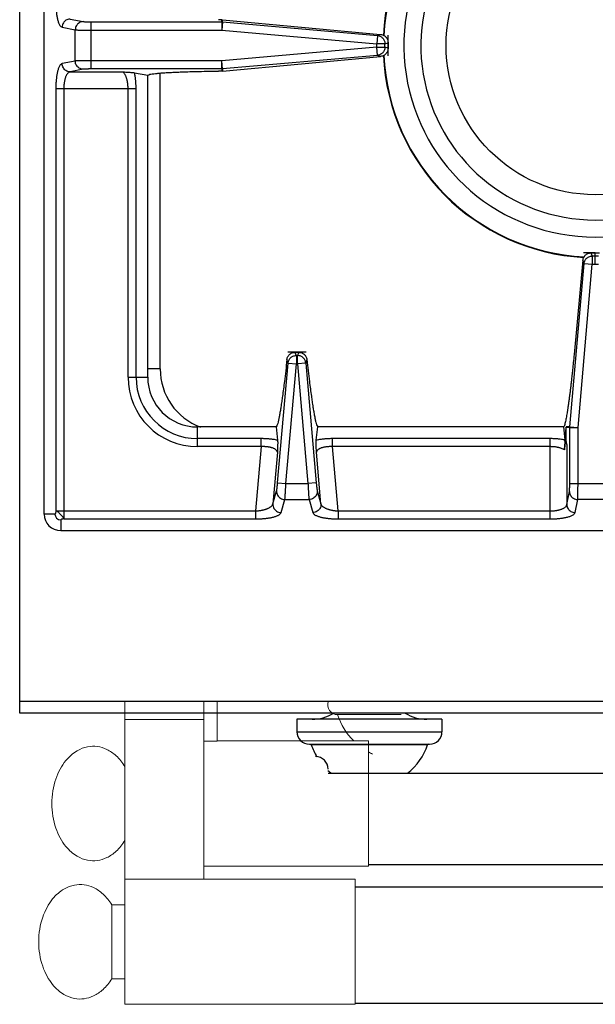
# Model space of a CAD drawing. Units: inches. Extents: x 1086 to 1910, y 1516 to 1758.
# Drawn here: x 1346 to 1351, y 1589 to 1598 of the extents above; entities that cross this region are included whole.
import ezdxf

# ---------------------------------------------------------------- set-up
doc = ezdxf.new("R2010")
doc.units = ezdxf.units.IN
doc.header["$LTSCALE"] = 115.146667
doc.header["$MEASUREMENT"] = 0
doc.layers.get('0').update_dxf_attribs({"linetype": 'CONTINUOUS'})
doc.layers.add('Body', color=7, linetype='CONTINUOUS')

msp = doc.modelspace()

# ---------------------------------------------------------------- linework, layer by layer
at = {"color": 7, "linetype": 'Continuous'}
for p, q in [((1346.0668, 1593.3708), (1346.0668, 1613.292)), ((1347.7545, 1598.0639), (1347.7245, 1598.0641)), ((1347.7545, 1598.0639), (1347.7562, 1598.0639)), ((1347.7562, 1598.0639), (1347.758, 1598.0639)), ((1347.758, 1598.0639), (1347.7597, 1598.0637)), ((1347.7597, 1598.0637), (1347.7614, 1598.0636)), ((1347.7614, 1598.0636), (1349.2634, 1597.9243)), ((1349.3345, 1597.8458), (1349.3345, 1597.7934)), ((1347.7614, 1597.5756), (1349.2634, 1597.715)), ((1346.9258, 1597.5606), (1347.051, 1597.5361)), ((1347.7545, 1597.5753), (1347.7245, 1597.5751)), ((1347.7562, 1597.5753), (1347.7545, 1597.5753)), ((1347.758, 1597.5753), (1347.7562, 1597.5753)), ((1347.7597, 1597.5755), (1347.758, 1597.5753)), ((1347.7614, 1597.5756), (1347.7597, 1597.5755)), ((1347.051, 1594.67), (1347.051, 1597.5361)), ((1351.1855, 1595.7803), (1351.101, 1594.8843)), ((1351.2639, 1595.8511), (1351.342, 1595.8511)), ((1348.4524, 1594.9062), (1348.4842, 1594.9062)), ((1348.271, 1594.1976), (1347.5234, 1594.1976)), ((1348.271, 1594.1976), (1348.2848, 1594.0708)), ((1348.6519, 1594.0708), (1348.6657, 1594.1976)), ((1350.9972, 1594.1976), (1348.6657, 1594.1976)), ((1350.9998, 1594.1976), (1350.9972, 1594.1976)), ((1350.9998, 1594.1976), (1351.0132, 1594.0747)), ((1351.0243, 1594.1931), (1351.0135, 1594.0701)), ((1351.0243, 1594.1931), (1351.0249, 1594.1999)), ((1351.0246, 1594.071), (1351.0245, 1594.1942)), ((1351.0132, 1594.0747), (1351.0134, 1594.0726)), ((1351.0134, 1594.0726), (1351.0135, 1594.0701)), ((1351.0246, 1594.071), (1351.0136, 1594.071)), ((1351.0162, 1594.0476), (1351.0136, 1594.071)), ((1351.0324, 1594.031), (1351.0246, 1594.071)), ((1346.2242, 1593.2133), (1356.3817, 1593.2133)), ((1349.8463, 1591.422), (1348.4683, 1591.422)), ((1348.4683, 1591.422), (1348.4683, 1591.3039)), ((1349.8463, 1591.422), (1349.8463, 1591.3039)), ((1348.5864, 1591.1857), (1349.7282, 1591.1857)), ((1348.7636, 1590.9102), (1351.9328, 1590.9102)), ((1349.147, 1590.044), (1362.0707, 1590.044)), ((1383.0943, 1589.8275), (1349.022, 1589.8275)), ((1383.0943, 1588.7251), (1349.022, 1588.7251))]:
    msp.add_line(p, q, dxfattribs=at)
at = {"color": 9, "linetype": 'Continuous'}
for p, q in [((1346.3137, 1598.0705), (1346.4386, 1598.0461)), ((1346.5146, 1598.043), (1347.7536, 1598.043)), ((1346.5146, 1597.5962), (1346.5146, 1598.043)), ((1347.7536, 1598.043), (1347.7545, 1598.0639)), ((1347.7536, 1598.043), (1347.7559, 1598.043)), ((1347.7536, 1598.043), (1347.7536, 1597.9644)), ((1347.7605, 1598.0427), (1347.7536, 1597.9644)), ((1347.7559, 1598.043), (1347.7582, 1598.0429)), ((1347.7582, 1598.0429), (1347.7605, 1598.0427)), ((1347.7605, 1598.0427), (1347.7614, 1598.0636)), ((1347.7605, 1598.0427), (1349.233, 1597.9139)), ((1346.2377, 1597.9919), (1346.3625, 1597.9674)), ((1346.3625, 1597.6718), (1346.3625, 1597.9674)), ((1346.5146, 1597.9644), (1347.7536, 1597.9644)), ((1347.7536, 1597.9644), (1349.2261, 1597.8356)), ((1349.233, 1597.9139), (1349.2261, 1597.8356)), ((1349.233, 1597.9139), (1349.2634, 1597.9243)), ((1349.3043, 1597.8356), (1349.2261, 1597.8356)), ((1349.2261, 1597.8037), (1349.2261, 1597.8356)), ((1349.3043, 1597.8356), (1349.3345, 1597.8458)), ((1349.3043, 1597.8037), (1349.3043, 1597.8356)), ((1349.2261, 1597.8037), (1347.7536, 1597.6748)), ((1349.2261, 1597.8037), (1349.3043, 1597.8037)), ((1349.233, 1597.7253), (1349.2261, 1597.8037)), ((1349.3345, 1597.7934), (1349.3043, 1597.8037)), ((1346.3625, 1597.6718), (1346.2377, 1597.6474)), ((1347.7536, 1597.6748), (1346.5146, 1597.6748)), ((1347.7536, 1597.5962), (1347.7536, 1597.6748)), ((1347.7605, 1597.5965), (1347.7536, 1597.6748)), ((1349.233, 1597.7253), (1347.7605, 1597.5965)), ((1349.2634, 1597.715), (1349.233, 1597.7253)), ((1346.4386, 1597.5931), (1346.3137, 1597.5687)), ((1346.3137, 1597.5687), (1346.804, 1597.5687)), ((1347.7536, 1597.5962), (1346.5146, 1597.5962)), ((1347.1691, 1594.7487), (1347.1691, 1597.5569)), ((1347.7559, 1597.5962), (1347.7536, 1597.5962)), ((1347.7536, 1597.5962), (1347.7545, 1597.5753)), ((1347.7582, 1597.5963), (1347.7559, 1597.5962)), ((1347.7605, 1597.5965), (1347.7582, 1597.5963)), ((1347.7605, 1597.5965), (1347.7614, 1597.5756)), ((1346.1777, 1597.4115), (1346.9401, 1597.4115)), ((1346.1777, 1597.4115), (1346.1777, 1593.4003)), ((1346.2538, 1597.4115), (1346.2538, 1593.3243)), ((1346.864, 1594.67), (1346.864, 1597.4115)), ((1346.9401, 1594.67), (1346.9401, 1597.4115)), ((1351.1959, 1595.7496), (1351.1855, 1595.7803)), ((1351.2742, 1595.8209), (1351.2639, 1595.8511)), ((1351.2742, 1595.8209), (1351.3317, 1595.8209)), ((1351.2742, 1595.8209), (1351.2742, 1595.7428)), ((1351.303, 1595.7428), (1351.303, 1595.8511)), ((1351.0602, 1594.1984), (1351.1959, 1595.7496)), ((1351.1385, 1594.1915), (1351.2742, 1595.7428)), ((1351.1959, 1595.7496), (1351.2742, 1595.7428)), ((1351.2742, 1595.7428), (1351.3317, 1595.7428)), ((1348.3844, 1594.8047), (1348.3734, 1594.8371)), ((1348.4627, 1594.876), (1348.4739, 1594.876)), ((1348.4627, 1594.876), (1348.4627, 1594.7979)), ((1348.4739, 1594.7979), (1348.4739, 1594.876)), ((1348.5633, 1594.8371), (1348.5523, 1594.8047)), ((1347.1691, 1594.7487), (1347.051, 1594.7487)), ((1348.2849, 1593.668), (1348.3844, 1594.8047)), ((1348.3633, 1593.6612), (1348.4627, 1594.7979)), ((1348.3844, 1594.8047), (1348.4627, 1594.7979)), ((1348.4627, 1594.7979), (1348.4739, 1594.7979)), ((1348.5523, 1594.8047), (1348.4739, 1594.7979)), ((1348.4739, 1594.7979), (1348.5734, 1593.6612)), ((1348.5523, 1594.8047), (1348.6517, 1593.668)), ((1346.864, 1594.67), (1347.051, 1594.67)), ((1347.5234, 1594.0105), (1347.5234, 1594.1976)), ((1351.0599, 1594.1915), (1351.0246, 1594.193)), ((1351.0602, 1594.1984), (1351.0249, 1594.1999)), ((1351.0599, 1594.1938), (1351.06, 1594.1961)), ((1351.0599, 1594.1915), (1351.0599, 1594.1938)), ((1351.0599, 1594.1915), (1351.1385, 1594.1915)), ((1351.0599, 1593.6612), (1351.0599, 1594.1915)), ((1351.06, 1594.1961), (1351.0602, 1594.1984)), ((1351.0602, 1594.1984), (1351.1385, 1594.1915)), ((1351.1385, 1593.6612), (1351.1385, 1594.1915)), ((1348.1295, 1594.0866), (1347.5234, 1594.0866)), ((1348.1295, 1594.0105), (1348.1295, 1594.0866)), ((1350.8751, 1594.0866), (1348.8072, 1594.0866)), ((1348.8072, 1594.0105), (1348.8072, 1594.0866)), ((1350.8751, 1593.3243), (1350.8751, 1594.0866)), ((1348.1295, 1594.0105), (1347.5234, 1594.0105)), ((1348.1295, 1594.0105), (1348.0761, 1593.4003)), ((1350.8751, 1594.0105), (1348.8072, 1594.0105)), ((1348.8606, 1593.4003), (1348.8072, 1594.0105)), ((1351.0324, 1594.031), (1351.0324, 1593.4603)), ((1348.2827, 1593.9574), (1348.2398, 1593.4672)), ((1348.6969, 1593.4672), (1348.654, 1593.9574)), ((1348.2849, 1593.668), (1348.3633, 1593.6612)), ((1348.3633, 1593.6612), (1348.5734, 1593.6612)), ((1348.6517, 1593.668), (1348.5734, 1593.6612)), ((1351.0599, 1593.6612), (1351.5461, 1593.6612)), ((1348.2398, 1593.4672), (1348.2752, 1593.592)), ((1348.6615, 1593.592), (1348.6969, 1593.4672)), ((1351.0324, 1593.4603), (1351.0568, 1593.5851)), ((1348.3181, 1593.3842), (1348.3535, 1593.5091)), ((1348.3535, 1593.5091), (1348.5831, 1593.5091)), ((1348.5831, 1593.5091), (1348.6185, 1593.3842)), ((1351.111, 1593.3842), (1351.1355, 1593.5091)), ((1351.4705, 1593.5091), (1351.1355, 1593.5091)), ((1346.169, 1593.3708), (1346.0668, 1593.3708)), ((1346.1777, 1593.4003), (1348.0761, 1593.4003)), ((1348.0761, 1593.4003), (1348.0761, 1593.3243)), ((1348.8606, 1593.4003), (1350.8751, 1593.4003)), ((1348.8606, 1593.4003), (1348.8606, 1593.3243)), ((1346.2242, 1593.3155), (1346.2242, 1593.2133)), ((1346.2538, 1593.3243), (1348.0761, 1593.3243)), ((1348.8606, 1593.3243), (1350.8751, 1593.3243)), ((1400.7006, 1591.5913), (1345.8345, 1591.5913)), ((1348.4683, 1591.3039), (1349.8463, 1591.3039)), ((1349.7099, 1591.1804), (1348.6048, 1591.1804))]:
    msp.add_line(p, q, dxfattribs=at)
at = {"color": 0, "linetype": 'Continuous', "lineweight": 0}
for p, q in [((1346.8345, 1591.4188), (1346.8345, 1591.5913)), ((1347.5845, 1591.5913), (1347.5845, 1591.4188)), ((1347.7095, 1591.2131), (1347.7095, 1591.5913)), ((1348.8542, 1591.4663), (1349.4595, 1591.4663)), ((1346.8345, 1589.9038), (1346.8345, 1591.4188)), ((1347.5845, 1591.4188), (1346.8345, 1591.4188)), ((1347.5845, 1591.4188), (1347.5845, 1589.9038)), ((1347.7095, 1591.2131), (1347.5845, 1591.2131)), ((1347.7095, 1591.2163), (1349.147, 1591.2163)), ((1349.147, 1591.2163), (1349.147, 1590.6225)), ((1349.147, 1590.6225), (1349.147, 1590.0288)), ((1347.5845, 1590.0288), (1349.147, 1590.0288)), ((1346.8345, 1589.9038), (1346.8345, 1588.7163)), ((1346.8345, 1589.9038), (1349.022, 1589.9038)), ((1349.022, 1589.9038), (1349.022, 1589.31)), ((1346.7095, 1589.6608), (1346.7095, 1589.31)), ((1346.7095, 1589.6608), (1346.8345, 1589.6608)), ((1346.7095, 1589.31), (1346.7095, 1588.9592)), ((1349.022, 1589.31), (1349.022, 1588.7163)), ((1346.7095, 1588.9592), (1346.8345, 1588.9592)), ((1346.8345, 1588.7163), (1349.022, 1588.7163))]:
    msp.add_line(p, q, dxfattribs=at)
at = {"linetype": 'Continuous'}
msp.add_line((1400.7321, 1591.481), (1345.8345, 1591.481), dxfattribs=at)
at = {"color": 7, "linetype": 'Continuous'}
msp.add_circle((1351.303, 1597.8196), 1.4173, dxfattribs=at)
for centre, radius, start, end in [((1351.303, 1597.8196), 2.0157, 93.08536, 177.29889), ((1351.303, 1597.8196), 1.8189, 107.3353, 72.6647), ((1351.303, 1597.8196), 1.6575, 108.94305, 71.05695), ((1351.303, 1597.8196), 2.0157, 182.7011, 266.91462), ((1347.5234, 1594.67), 0.4724, 180, 270), ((1346.2242, 1593.3708), 0.1575, 180, 270), ((1348.6117, 1591.8157), 0.3937, 270, 301.49823), ((1349.7029, 1591.8157), 0.3937, 238.50177, 270), ((1348.5864, 1591.3039), 0.1181, 180, 270), ((1349.7282, 1591.3039), 0.1181, 270, 0), ((1348.5973, 1591.1779), 0.00787, 18.60685, 90), ((1349.7173, 1591.1779), 0.00787, 90, 161.39315), ((1349.1573, 1591.3664), 0.583, 198.60685, 211.08413), ((1349.1573, 1591.3664), 0.583, 308.40984, 341.39315), ((1348.6455, 1590.9495), 0.1181, 0, 90), ((1349.1573, 1591.3664), 0.583, 227.40608, 231.59016)]:
    msp.add_arc(centre, radius, start, end, dxfattribs=at)
at = {"color": 9, "linetype": 'Continuous'}
for centre, radius, start, end in [((1351.303, 1597.8196), 2.0111, 92.97285, 177.38114), ((1351.303, 1597.8196), 2.0111, 182.61886, 267.02715), ((1347.7597, 1594.7487), 0.5906, 180, 249.3601), ((1347.5234, 1594.67), 0.6595, 180, 270), ((1347.5234, 1594.67), 0.5834, 180, 270), ((1346.2242, 1593.3708), 0.0553, 180, 270)]:
    msp.add_arc(centre, radius, start, end, dxfattribs=at)
at = {"color": 0, "linetype": 'Continuous', "lineweight": 0}
for centre, radius, start, end in [((1348.8542, 1591.56), 0.0938, 160.52878, 270), ((1349.4595, 1591.6686), 0.6382, 198.48485, 225.13514), ((1349.4595, 1591.6686), 0.6382, 240.68253, 244.77376)]:
    msp.add_arc(centre, radius, start, end, dxfattribs=at)
at = {"color": 9, "linetype": 'Continuous'}
for points in [[(1346.1777, 1598.2278), (1346.1779, 1598.208), (1346.1786, 1598.1891), (1346.1794, 1598.1734), (1346.1805, 1598.158), (1346.1819, 1598.1433), (1346.1836, 1598.1282), (1346.1858, 1598.1122), (1346.1884, 1598.0963), (1346.1915, 1598.0804), (1346.1952, 1598.0645), (1346.1993, 1598.0499), (1346.2041, 1598.0358), (1346.2095, 1598.0229), (1346.2159, 1598.0105), (1346.225, 1597.9994), (1346.2377, 1597.9919)], [(1346.3137, 1598.0705), (1346.2922, 1598.0672), (1346.2741, 1598.0584), (1346.2604, 1598.0468), (1346.2493, 1598.0328), (1346.2408, 1598.014), (1346.2377, 1597.9919)], [(1346.4386, 1598.0461), (1346.417, 1598.0427), (1346.3989, 1598.034), (1346.3853, 1598.0224), (1346.3741, 1598.0084), (1346.3657, 1597.9896), (1346.3625, 1597.9674)], [(1346.4386, 1598.0461), (1346.4494, 1598.0449), (1346.4596, 1598.0442), (1346.4664, 1598.0439), (1346.4729, 1598.0436), (1346.4783, 1598.0435), (1346.4839, 1598.0433), (1346.4906, 1598.0432), (1346.4974, 1598.0431), (1346.5059, 1598.043), (1346.5146, 1598.043)], [(1346.3625, 1597.9674), (1346.3756, 1597.9666), (1346.388, 1597.966), (1346.3983, 1597.9657), (1346.4085, 1597.9655), (1346.4188, 1597.9652), (1346.4296, 1597.965), (1346.4416, 1597.9649), (1346.4532, 1597.9647), (1346.4666, 1597.9646), (1346.4802, 1597.9645), (1346.4971, 1597.9644), (1346.5146, 1597.9644)], [(1349.233, 1597.9139), (1349.2497, 1597.9105), (1349.2645, 1597.9039), (1349.2749, 1597.8967), (1349.2836, 1597.8885), (1349.291, 1597.8791), (1349.2972, 1597.868), (1349.3024, 1597.8526), (1349.3043, 1597.8356)], [(1349.3043, 1597.8037), (1349.3024, 1597.7866), (1349.2971, 1597.7711), (1349.2909, 1597.76), (1349.2835, 1597.7505), (1349.2747, 1597.7424), (1349.2643, 1597.7352), (1349.2496, 1597.7286), (1349.233, 1597.7253)], [(1346.2377, 1597.6474), (1346.225, 1597.6398), (1346.2159, 1597.6287), (1346.2095, 1597.6163), (1346.2041, 1597.6034), (1346.1993, 1597.5893), (1346.1952, 1597.5747), (1346.1915, 1597.5588), (1346.1884, 1597.5429), (1346.1858, 1597.527), (1346.1836, 1597.511), (1346.1819, 1597.4959), (1346.1805, 1597.4812), (1346.1794, 1597.4658), (1346.1786, 1597.4501), (1346.1779, 1597.4312), (1346.1777, 1597.4115)], [(1346.3137, 1597.5687), (1346.2922, 1597.5721), (1346.2741, 1597.5808), (1346.2604, 1597.5924), (1346.2493, 1597.6064), (1346.2408, 1597.6252), (1346.2377, 1597.6474)], [(1346.5146, 1597.6748), (1346.4972, 1597.6748), (1346.4805, 1597.6747), (1346.4669, 1597.6746), (1346.4536, 1597.6745), (1346.4419, 1597.6744), (1346.4299, 1597.6742), (1346.4191, 1597.674), (1346.4088, 1597.6738), (1346.3986, 1597.6735), (1346.3882, 1597.6732), (1346.3757, 1597.6726), (1346.3625, 1597.6718)], [(1346.4386, 1597.5931), (1346.417, 1597.5965), (1346.3989, 1597.6052), (1346.3853, 1597.6168), (1346.3741, 1597.6309), (1346.3657, 1597.6497), (1346.3625, 1597.6718)], [(1346.3137, 1597.5687), (1346.3019, 1597.5643), (1346.2925, 1597.5567), (1346.2858, 1597.5483), (1346.2801, 1597.5394), (1346.2754, 1597.5301), (1346.2713, 1597.5203), (1346.2676, 1597.5097), (1346.2645, 1597.4991), (1346.2619, 1597.4885), (1346.2597, 1597.4778), (1346.2579, 1597.4677), (1346.2566, 1597.4579), (1346.2555, 1597.4477), (1346.2546, 1597.4372), (1346.254, 1597.4246), (1346.2538, 1597.4115)], [(1346.5146, 1597.5962), (1346.5059, 1597.5962), (1346.4975, 1597.5961), (1346.4907, 1597.596), (1346.4841, 1597.5959), (1346.4785, 1597.5957), (1346.4731, 1597.5956), (1346.4666, 1597.5953), (1346.4597, 1597.595), (1346.4495, 1597.5943), (1346.4386, 1597.5931)], [(1346.864, 1597.4115), (1346.8638, 1597.4232), (1346.8633, 1597.4345), (1346.8626, 1597.4439), (1346.8618, 1597.453), (1346.8607, 1597.4617), (1346.8594, 1597.4706), (1346.8577, 1597.4801), (1346.8557, 1597.4895), (1346.8533, 1597.4991), (1346.8505, 1597.5087), (1346.8473, 1597.518), (1346.8436, 1597.5273), (1346.8396, 1597.5358), (1346.8351, 1597.5437), (1346.8297, 1597.5514), (1346.8235, 1597.5585), (1346.8148, 1597.565), (1346.804, 1597.5687)], [(1346.9401, 1597.4115), (1346.9399, 1597.428), (1346.9395, 1597.4438), (1346.9389, 1597.4568), (1346.9381, 1597.4695), (1346.9372, 1597.4814), (1346.9361, 1597.4932), (1346.9346, 1597.5074), (1346.9327, 1597.522), (1346.9297, 1597.5409), (1346.9258, 1597.5606)], [(1351.1959, 1595.7496), (1351.1993, 1595.7663), (1351.2059, 1595.7811), (1351.2131, 1595.7916), (1351.2212, 1595.8003), (1351.2307, 1595.8076), (1351.2418, 1595.8138), (1351.2572, 1595.8191), (1351.2742, 1595.8209)], [(1348.3844, 1594.8047), (1348.3877, 1594.8215), (1348.3944, 1594.8363), (1348.4016, 1594.8467), (1348.4097, 1594.8554), (1348.4192, 1594.8627), (1348.4303, 1594.8689), (1348.4457, 1594.8742), (1348.4627, 1594.876)], [(1348.4557, 1594.8965), (1348.4541, 1594.9014), (1348.4524, 1594.9062)], [(1348.4627, 1594.876), (1348.4592, 1594.8863), (1348.4557, 1594.8965)], [(1348.4809, 1594.8965), (1348.4774, 1594.8863), (1348.4739, 1594.876)], [(1348.5523, 1594.8047), (1348.549, 1594.8213), (1348.5424, 1594.8361), (1348.5352, 1594.8465), (1348.5271, 1594.8552), (1348.5176, 1594.8626), (1348.5065, 1594.8689), (1348.491, 1594.8742), (1348.4739, 1594.876)], [(1348.4842, 1594.9062), (1348.4826, 1594.9014), (1348.4809, 1594.8965)], [(1348.2848, 1594.0708), (1348.2646, 1594.0751), (1348.2451, 1594.0785), (1348.2299, 1594.0806), (1348.2152, 1594.0823), (1348.2028, 1594.0835), (1348.1904, 1594.0845), (1348.177, 1594.0853), (1348.1633, 1594.086), (1348.1467, 1594.0864), (1348.1295, 1594.0866)], [(1348.8072, 1594.0866), (1348.7899, 1594.0864), (1348.7734, 1594.086), (1348.7597, 1594.0853), (1348.7463, 1594.0845), (1348.7338, 1594.0835), (1348.7214, 1594.0823), (1348.7067, 1594.0806), (1348.6916, 1594.0785), (1348.6721, 1594.0751), (1348.6519, 1594.0708)], [(1351.0132, 1594.0747), (1350.9913, 1594.0784), (1350.9702, 1594.0813), (1350.9544, 1594.0829), (1350.9396, 1594.0842), (1350.9259, 1594.0851), (1350.9114, 1594.0859), (1350.8936, 1594.0864), (1350.8751, 1594.0866)], [(1348.2827, 1593.9574), (1348.2802, 1593.9673), (1348.2749, 1593.9754), (1348.2686, 1593.9814), (1348.2617, 1593.9864), (1348.2542, 1593.9907), (1348.2461, 1593.9945), (1348.2371, 1593.9979), (1348.2279, 1594.0008), (1348.2183, 1594.0033), (1348.2088, 1594.0054), (1348.1993, 1594.007), (1348.1898, 1594.0084), (1348.1807, 1594.0093), (1348.1719, 1594.0101), (1348.1626, 1594.0106), (1348.153, 1594.0109), (1348.1415, 1594.0109), (1348.1295, 1594.0105)], [(1348.8072, 1594.0105), (1348.7952, 1594.0109), (1348.7837, 1594.0109), (1348.7741, 1594.0106), (1348.7648, 1594.0101), (1348.7559, 1594.0093), (1348.7469, 1594.0084), (1348.7374, 1594.007), (1348.7279, 1594.0054), (1348.7183, 1594.0033), (1348.7088, 1594.0008), (1348.6996, 1593.9979), (1348.6906, 1593.9945), (1348.6825, 1593.9907), (1348.6749, 1593.9864), (1348.668, 1593.9814), (1348.6618, 1593.9754), (1348.6565, 1593.9673), (1348.654, 1593.9574)], [(1351.0096, 1593.9802), (1350.996, 1593.9878), (1350.9823, 1593.9937), (1350.971, 1593.9975), (1350.9598, 1594.0006), (1350.9499, 1594.003), (1350.9397, 1594.005), (1350.9299, 1594.0066), (1350.9204, 1594.0079), (1350.9104, 1594.0089), (1350.9002, 1594.0097), (1350.8879, 1594.0103), (1350.8751, 1594.0105)], [(1348.2752, 1593.592), (1348.2772, 1593.6014), (1348.2787, 1593.6108), (1348.2797, 1593.6186), (1348.2806, 1593.6261), (1348.2814, 1593.6323), (1348.282, 1593.6383), (1348.2827, 1593.6447), (1348.2834, 1593.6514), (1348.2842, 1593.6595), (1348.2849, 1593.668)], [(1348.3535, 1593.5091), (1348.355, 1593.5226), (1348.3561, 1593.5355), (1348.3569, 1593.5461), (1348.3576, 1593.5565), (1348.3583, 1593.5669), (1348.359, 1593.5777), (1348.3597, 1593.5897), (1348.3603, 1593.6013), (1348.361, 1593.6144), (1348.3617, 1593.6278), (1348.3625, 1593.6442), (1348.3633, 1593.6612)], [(1348.5734, 1593.6612), (1348.5742, 1593.6443), (1348.5749, 1593.6281), (1348.5756, 1593.6147), (1348.5763, 1593.6016), (1348.577, 1593.59), (1348.5777, 1593.5781), (1348.5783, 1593.5672), (1348.579, 1593.5567), (1348.5797, 1593.5464), (1348.5805, 1593.5357), (1348.5816, 1593.5227), (1348.5831, 1593.5091)], [(1348.6517, 1593.668), (1348.6525, 1593.6596), (1348.6533, 1593.6515), (1348.6539, 1593.6448), (1348.6546, 1593.6382), (1348.6553, 1593.6326), (1348.6559, 1593.6273), (1348.6567, 1593.6207), (1348.6576, 1593.6137), (1348.6592, 1593.6032), (1348.6615, 1593.592)], [(1351.0568, 1593.5851), (1351.058, 1593.5946), (1351.0586, 1593.6041), (1351.059, 1593.6119), (1351.0592, 1593.6195), (1351.0594, 1593.6257), (1351.0596, 1593.6317), (1351.0597, 1593.6381), (1351.0598, 1593.6447), (1351.0599, 1593.6528), (1351.0599, 1593.6612)], [(1351.1355, 1593.5091), (1351.1363, 1593.5228), (1351.1369, 1593.5358), (1351.1372, 1593.5464), (1351.1375, 1593.5568), (1351.1377, 1593.5673), (1351.1379, 1593.5782), (1351.1381, 1593.5901), (1351.1382, 1593.6018), (1351.1383, 1593.6148), (1351.1384, 1593.6282), (1351.1385, 1593.6444), (1351.1385, 1593.6612)], [(1348.2752, 1593.592), (1348.2769, 1593.569), (1348.2849, 1593.5494), (1348.2964, 1593.5345), (1348.3107, 1593.5221), (1348.3303, 1593.5127), (1348.3535, 1593.5091)], [(1348.6615, 1593.592), (1348.6597, 1593.569), (1348.6518, 1593.5494), (1348.6403, 1593.5345), (1348.6259, 1593.5221), (1348.6064, 1593.5127), (1348.5831, 1593.5091)], [(1351.0568, 1593.5851), (1351.0601, 1593.5636), (1351.0689, 1593.5454), (1351.0805, 1593.5318), (1351.0945, 1593.5207), (1351.1133, 1593.5122), (1351.1355, 1593.5091)], [(1348.0761, 1593.4003), (1348.0879, 1593.401), (1348.0993, 1593.402), (1348.1087, 1593.4031), (1348.1179, 1593.4043), (1348.1268, 1593.4058), (1348.1358, 1593.4075), (1348.1455, 1593.4096), (1348.1551, 1593.4119), (1348.165, 1593.4148), (1348.1748, 1593.4179), (1348.1846, 1593.4215), (1348.1942, 1593.4256), (1348.2032, 1593.43), (1348.2117, 1593.4349), (1348.2199, 1593.4406), (1348.2276, 1593.4471), (1348.2349, 1593.4561), (1348.2398, 1593.4672)], [(1348.2398, 1593.4672), (1348.2415, 1593.4442), (1348.2495, 1593.4246), (1348.261, 1593.4096), (1348.2753, 1593.3973), (1348.2948, 1593.3879), (1348.3181, 1593.3842)], [(1348.6969, 1593.4672), (1348.6952, 1593.4442), (1348.6872, 1593.4246), (1348.6757, 1593.4096), (1348.6614, 1593.3973), (1348.6418, 1593.3879), (1348.6185, 1593.3842)], [(1348.6969, 1593.4672), (1348.7017, 1593.4561), (1348.709, 1593.4471), (1348.7168, 1593.4406), (1348.725, 1593.4349), (1348.7335, 1593.43), (1348.7424, 1593.4256), (1348.7521, 1593.4215), (1348.7618, 1593.4179), (1348.7717, 1593.4148), (1348.7816, 1593.4119), (1348.7912, 1593.4096), (1348.8009, 1593.4075), (1348.8099, 1593.4058), (1348.8187, 1593.4043), (1348.8279, 1593.4031), (1348.8374, 1593.402), (1348.8487, 1593.401), (1348.8606, 1593.4003)], [(1350.8751, 1593.4003), (1350.8883, 1593.4005), (1350.9009, 1593.4012), (1350.9114, 1593.402), (1350.9216, 1593.4031), (1350.9314, 1593.4045), (1350.9415, 1593.4062), (1350.9522, 1593.4084), (1350.9628, 1593.411), (1350.9734, 1593.4142), (1350.9839, 1593.4178), (1350.9938, 1593.422), (1351.0031, 1593.4267), (1351.012, 1593.4323), (1351.0203, 1593.439), (1351.028, 1593.4484), (1351.0324, 1593.4603)], [(1351.0324, 1593.4603), (1351.0357, 1593.4387), (1351.0445, 1593.4206), (1351.0561, 1593.407), (1351.0701, 1593.3958), (1351.0889, 1593.3874), (1351.111, 1593.3842)], [(1346.1777, 1593.4003), (1346.1769, 1593.3888), (1346.1744, 1593.3785), (1346.1721, 1593.3737), (1346.169, 1593.3708)], [(1346.2538, 1593.3243), (1346.2472, 1593.3397), (1346.2374, 1593.3521), (1346.2291, 1593.3602), (1346.2213, 1593.3679), (1346.2137, 1593.3756), (1346.2056, 1593.384), (1346.1932, 1593.3938), (1346.1777, 1593.4003)], [(1348.0761, 1593.3243), (1348.0938, 1593.3244), (1348.1107, 1593.3249), (1348.1248, 1593.3256), (1348.1385, 1593.3265), (1348.1516, 1593.3275), (1348.1651, 1593.3289), (1348.1795, 1593.3305), (1348.1938, 1593.3325), (1348.2085, 1593.3349), (1348.2231, 1593.3376), (1348.2374, 1593.3408), (1348.2517, 1593.3445), (1348.2648, 1593.3485), (1348.2774, 1593.3531), (1348.2891, 1593.3582), (1348.3003, 1593.3642), (1348.3106, 1593.3727), (1348.3181, 1593.3842)], [(1348.6185, 1593.3842), (1348.626, 1593.3727), (1348.6363, 1593.3642), (1348.6476, 1593.3582), (1348.6592, 1593.3531), (1348.6718, 1593.3485), (1348.6849, 1593.3445), (1348.6992, 1593.3408), (1348.7136, 1593.3376), (1348.7282, 1593.3349), (1348.7428, 1593.3325), (1348.7572, 1593.3305), (1348.7715, 1593.3289), (1348.785, 1593.3275), (1348.7981, 1593.3265), (1348.8119, 1593.3256), (1348.8259, 1593.3249), (1348.8429, 1593.3244), (1348.8606, 1593.3243)], [(1350.8751, 1593.3243), (1350.8949, 1593.3245), (1350.9138, 1593.3251), (1350.9295, 1593.326), (1350.9449, 1593.3271), (1350.9596, 1593.3284), (1350.9747, 1593.3302), (1350.9907, 1593.3323), (1351.0066, 1593.335), (1351.0225, 1593.3381), (1351.0384, 1593.3418), (1351.053, 1593.3459), (1351.067, 1593.3507), (1351.08, 1593.356), (1351.0924, 1593.3625), (1351.1035, 1593.3715), (1351.111, 1593.3842)], [(1346.2538, 1593.3243), (1346.2422, 1593.3235), (1346.2319, 1593.321), (1346.2271, 1593.3187), (1346.2242, 1593.3155)]]:
    msp.add_spline(points, degree=3, dxfattribs=at)
at = {"color": 7, "linetype": 'Continuous'}
for points in [[(1349.2634, 1597.9243), (1349.2799, 1597.921), (1349.2942, 1597.9147), (1349.3055, 1597.9068), (1349.3155, 1597.8973), (1349.3246, 1597.8844), (1349.3311, 1597.8688)], [(1349.3311, 1597.8688), (1349.3328, 1597.8573), (1349.3345, 1597.8458)], [(1349.3311, 1597.7705), (1349.3246, 1597.7548), (1349.3155, 1597.7419), (1349.3055, 1597.7324), (1349.2942, 1597.7245), (1349.2799, 1597.7182), (1349.2634, 1597.715)], [(1349.3345, 1597.7934), (1349.3328, 1597.7819), (1349.3311, 1597.7705)], [(1346.804, 1597.5687), (1346.8297, 1597.5675), (1346.854, 1597.5663), (1346.8729, 1597.5653), (1346.8911, 1597.5642), (1346.9081, 1597.5628), (1346.9258, 1597.5606)], [(1347.051, 1597.5361), (1347.0707, 1597.5454), (1347.0927, 1597.5499), (1347.1242, 1597.5529), (1347.1564, 1597.556), (1347.2017, 1597.5598), (1347.2475, 1597.5627), (1347.3047, 1597.5656), (1347.3597, 1597.5679), (1347.433, 1597.5703), (1347.5091, 1597.5723), (1347.6144, 1597.5742), (1347.7245, 1597.5751)], [(1351.1855, 1595.7803), (1351.1887, 1595.7968), (1351.1951, 1595.811), (1351.203, 1595.8223), (1351.2125, 1595.8322), (1351.2254, 1595.8412), (1351.241, 1595.8477)], [(1351.241, 1595.8477), (1351.2525, 1595.8494), (1351.2639, 1595.8511)], [(1348.3734, 1594.8371), (1348.3617, 1594.7311), (1348.3497, 1594.6302), (1348.3405, 1594.5585), (1348.3313, 1594.4898), (1348.3241, 1594.4391), (1348.316, 1594.3865), (1348.309, 1594.3442), (1348.3013, 1594.3026), (1348.2952, 1594.2718), (1348.2887, 1594.2417), (1348.2817, 1594.2188), (1348.271, 1594.1976)], [(1348.3734, 1594.8371), (1348.3768, 1594.8533), (1348.3834, 1594.8672), (1348.3914, 1594.8782), (1348.401, 1594.8879), (1348.414, 1594.8967), (1348.4296, 1594.903)], [(1348.4296, 1594.903), (1348.441, 1594.9046), (1348.4524, 1594.9062)], [(1348.4842, 1594.9062), (1348.4956, 1594.9046), (1348.507, 1594.903)], [(1348.507, 1594.903), (1348.5227, 1594.8967), (1348.5356, 1594.8879), (1348.5452, 1594.8782), (1348.5533, 1594.8672), (1348.5598, 1594.8533), (1348.5633, 1594.8371)], [(1348.5633, 1594.8371), (1348.575, 1594.7311), (1348.587, 1594.6302), (1348.5961, 1594.5585), (1348.6053, 1594.4898), (1348.6126, 1594.4391), (1348.6206, 1594.3865), (1348.6276, 1594.3442), (1348.6353, 1594.3026), (1348.6415, 1594.2718), (1348.6479, 1594.2417), (1348.655, 1594.2188), (1348.6657, 1594.1976)], [(1351.101, 1594.8843), (1351.0939, 1594.8107), (1351.0867, 1594.7404), (1351.081, 1594.6872), (1351.0753, 1594.6357), (1351.0704, 1594.5932), (1351.0651, 1594.5493), (1351.06, 1594.5083), (1351.0547, 1594.4674), (1351.0497, 1594.4309), (1351.0445, 1594.3945), (1351.0397, 1594.3631), (1351.0347, 1594.3318), (1351.0303, 1594.3062), (1351.0258, 1594.281), (1351.0216, 1594.2606), (1351.0168, 1594.2405), (1351.0123, 1594.222), (1351.008, 1594.2032)], [(1351.008, 1594.2032), (1351.0039, 1594.2004), (1350.9998, 1594.1976)], [(1348.2848, 1594.0708), (1348.2854, 1594.0544), (1348.2854, 1594.0388), (1348.285, 1594.0219), (1348.2845, 1594.0044), (1348.2837, 1593.9816), (1348.2827, 1593.9574)], [(1348.654, 1593.9574), (1348.653, 1593.9816), (1348.6522, 1594.0044), (1348.6517, 1594.0219), (1348.6512, 1594.0388), (1348.6512, 1594.0544), (1348.6519, 1594.0708)], [(1351.0135, 1594.0709), (1351.0137, 1594.0614), (1351.0137, 1594.0522), (1351.0135, 1594.0442), (1351.0132, 1594.0364), (1351.0129, 1594.0289), (1351.0126, 1594.0214), (1351.0121, 1594.0127), (1351.0115, 1594.0037), (1351.0107, 1593.9924), (1351.0097, 1593.9806)], [(1351.0097, 1593.9806), (1351.0129, 1594.0141), (1351.0162, 1594.0476)], [(1351.0162, 1594.0476), (1351.0261, 1594.041), (1351.0324, 1594.031)]]:
    msp.add_spline(points, degree=3, dxfattribs=at)
at = {"color": 40, "linetype": 'Continuous'}
for points in [[(1349.3345, 1597.7216), (1349.3345, 1597.8196), (1349.3345, 1597.9177)], [(1351.303, 1595.8511), (1351.2476, 1595.8511), (1351.1921, 1595.8511)], [(1351.303, 1595.8511), (1351.3225, 1595.8511), (1351.342, 1595.8511)], [(1348.556, 1594.9062), (1348.4683, 1594.9062), (1348.3806, 1594.9062)]]:
    msp.add_spline(points, degree=3, dxfattribs=at)
at = {"color": 0, "linetype": 'Continuous', "lineweight": 0}
for points in [[(1346.1403, 1590.6225), (1346.1403, 1590.7026), (1346.1533, 1590.7827), (1346.2007, 1590.9212), (1346.2332, 1590.9809), (1346.3046, 1591.0684), (1346.3411, 1591.1002), (1346.4121, 1591.1417), (1346.4457, 1591.1545), (1346.5106, 1591.1669), (1346.5417, 1591.1678), (1346.6029, 1591.1594), (1346.6331, 1591.1503), (1346.6936, 1591.1215), (1346.7237, 1591.101), (1346.7824, 1591.0471), (1346.8105, 1591.0126), (1346.8345, 1590.9733)], [(1346.1403, 1590.6225), (1346.1403, 1590.5424), (1346.1533, 1590.4623), (1346.2007, 1590.3238), (1346.2332, 1590.2641), (1346.3046, 1590.1766), (1346.3411, 1590.1449), (1346.4121, 1590.1033), (1346.4457, 1590.0905), (1346.5106, 1590.0781), (1346.5417, 1590.0773), (1346.6029, 1590.0856), (1346.6331, 1590.0947), (1346.6936, 1590.1235), (1346.7237, 1590.1441), (1346.7824, 1590.1979), (1346.8105, 1590.2325), (1346.8345, 1590.2717)], [(1346.0153, 1589.31), (1346.0153, 1589.3901), (1346.0283, 1589.4702), (1346.0757, 1589.6087), (1346.1082, 1589.6684), (1346.1796, 1589.7559), (1346.2161, 1589.7877), (1346.2871, 1589.8292), (1346.3207, 1589.842), (1346.3856, 1589.8544), (1346.4167, 1589.8553), (1346.4779, 1589.8469), (1346.5081, 1589.8378), (1346.5686, 1589.809), (1346.5987, 1589.7885), (1346.6574, 1589.7346), (1346.6855, 1589.7001), (1346.7095, 1589.6608)], [(1346.0153, 1589.31), (1346.0153, 1589.2299), (1346.0283, 1589.1498), (1346.0757, 1589.0113), (1346.1082, 1588.9516), (1346.1796, 1588.8641), (1346.2161, 1588.8324), (1346.2871, 1588.7908), (1346.3207, 1588.778), (1346.3856, 1588.7656), (1346.4167, 1588.7648), (1346.4779, 1588.7731), (1346.5081, 1588.7822), (1346.5686, 1588.811), (1346.5987, 1588.8316), (1346.6574, 1588.8854), (1346.6855, 1588.92), (1346.7095, 1588.9592)]]:
    msp.add_open_spline(points, degree=3, knots=[-1.570796, -1.570796, -1.570796, -1.570796, -1.128703, -1.128703, -0.725134, -0.725134, -0.400928, -0.400928, -0.137245, -0.137245, 0.09832, 0.09832, 0.331973, 0.331973, 0.585953, 0.585953, 0.869522, 0.869522, 0.869522, 0.869522], dxfattribs=at)
at = {"layer": 'Body', "linetype": 'Continuous', "ltscale": 0.01}
msp.add_line((1345.8345, 1591.481), (1345.8345, 1617.0716), dxfattribs=at)

doc.saveas('drawing.dxf')
